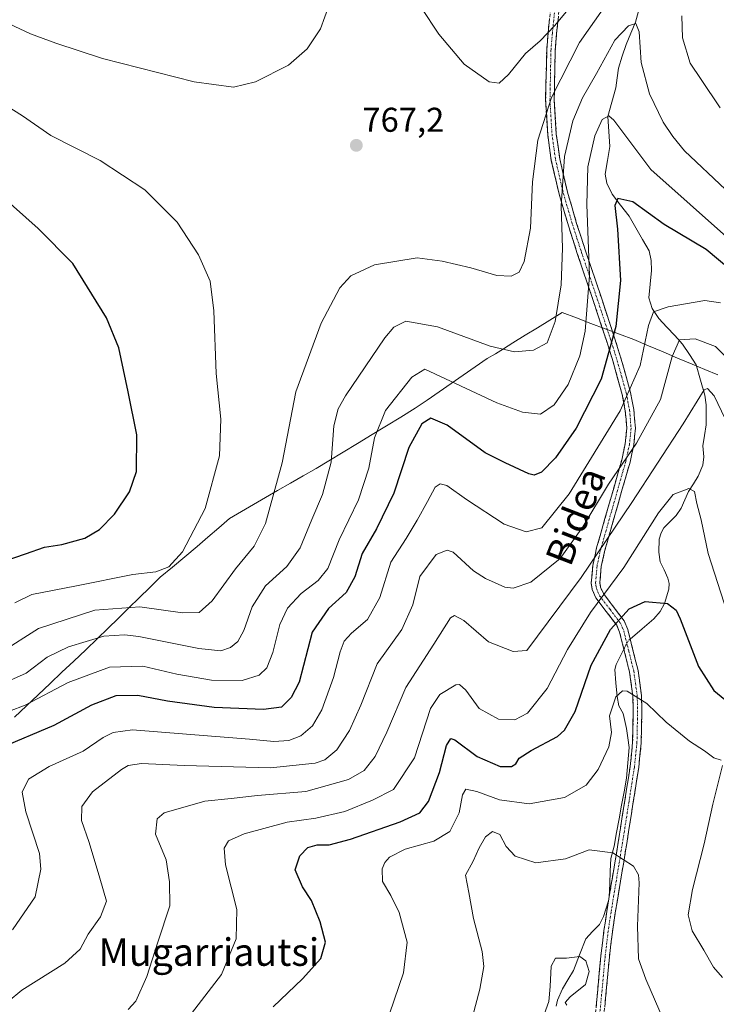
# Model space of a CAD drawing. Units: metres. Extents: x 603513 to 606943, y 4763916 to 4766282.
# Drawn here: x 603887 to 604090, y 4765031 to 4765318 of the extents above; entities that cross this region are included whole.
import ezdxf
from ezdxf.enums import TextEntityAlignment as Align

# ---------------------------------------------------------------- set-up
doc = ezdxf.new("R2010")
doc.units = ezdxf.units.M
doc.header["$MEASUREMENT"] = 0
doc.linetypes.add('TRAZO_Y_PUNTO', pattern=[1, 0.5, -0.25, 0, -0.25])
doc.linetypes.add('TRAZOSX2', pattern=[1.5, 1, -0.5])
for name, color, linetype, lineweight in [('Camino', 19, 'TRAZOSX2', 0), ('Camino Cxs', 19, 'Continuous', 0), ('Camino eje', 19, 'TRAZO_Y_PUNTO', 0), ('Carátula', 7, 'Continuous', 5), ('Corriente natural lineal', 142, 'Continuous', 13), ('Corriente natural lineal oculto', 19, 'TRAZO_Y_PUNTO', 13), ('Curva de nivel maestra', 36, 'Continuous', 30), ('Curva de nivel normal', 36, 'Continuous', 0), ('Entidad de ámbito territorial', 19, 'Continuous', 0), ('Entidad de ámbito territorial CxS', 92, 'Continuous', 0), ('Punto de cota en terreno', 7, 'Continuous', 0), ('Rótulo de punto de cota en terreno', 19, 'Continuous', 0), ('Texto cartográfico', 19, 'Continuous', 0)]:
    doc.layers.add(name, color=color, linetype=linetype, lineweight=lineweight)
doc.styles.add('Arial', font='txt', dxfattribs={"height": 0.2})

# ---------------------------------------------------------------- blocks, each defined once
blk = doc.blocks.new('*U161')
at = {"layer": 'Curva de nivel normal', "color": 36, "linetype": 'Continuous', "lineweight": 0}
blk.add_polyline3d([(604093.68, 4765253.98, 755), (604070.74, 4765274.41, 755), (604060.01, 4765288.71, 755), (604058.55, 4765289.99, 755), (604056.61, 4765288.95, 755), (604054.51, 4765284.16, 755), (604052.45, 4765275.14, 755), (604052.13, 4765264.23, 755), (604052.94, 4765243.49, 755), (604051.63, 4765227.32, 755), (604050.08, 4765220.12, 755), (604046.74, 4765211.86, 755), (604042.67, 4765205.9, 755), (604038.66, 4765203.16, 755), (604033.43, 4765203.76, 755), (604025.97, 4765206.49, 755), (604004.99, 4765216.3, 755), (604001.22, 4765213.98, 755), (603993.53, 4765204.25, 755), (603990.34, 4765196.26, 755), (603988.74, 4765187.45, 755), (603985.74, 4765178.3, 755), (603980.1, 4765166.65, 755), (603976.73, 4765158.28, 755), (603973.98, 4765154.75, 755), (603968.99, 4765151.01, 755), (603965.02, 4765146.71, 755), (603962.76, 4765141.98, 755), (603960.75, 4765133.81, 755), (603959.03, 4765129.43, 755), (603956.78, 4765127.22, 755), (603951.82, 4765125.71, 755), (603942.92, 4765125.81, 755), (603932.79, 4765127.5, 755), (603922.91, 4765129.83, 755), (603913.22, 4765129.62, 755), (603901.22, 4765125.1, 755), (603888.67, 4765118.57, 755), (603870.34, 4765111.55, 755)], dxfattribs=at)
blk = doc.blocks.new('*U164')
at = {"layer": 'Curva de nivel normal', "color": 36, "linetype": 'Continuous', "lineweight": 0}
for points in [[(604090.94, 4765292.27, 765), (604085.46, 4765300.52, 765), (604082.2, 4765305.27, 765), (604079.94, 4765312.71, 765), (604079.81, 4765319.07, 765)], [(604056.88, 4765321.15, 765), (604049.99, 4765311.28, 765), (604041.82, 4765295.32, 765), (604037.87, 4765282.95, 765), (604036.37, 4765270.74, 765), (604035.72, 4765257.32, 765), (604033.89, 4765247.61, 765), (604032.44, 4765244.5, 765), (604030.15, 4765243.36, 765), (604025.94, 4765243.54, 765), (604018.42, 4765245.74, 765), (604010.06, 4765247.74, 765), (604002.76, 4765248.71, 765), (603990.34, 4765246.65, 765), (603983.44, 4765243.45, 765), (603980.3, 4765239.97, 765), (603974.84, 4765229.71, 765), (603967.46, 4765209.64, 765), (603963.44, 4765189.07, 765), (603958.66, 4765171.41, 765), (603955.32, 4765164.74, 765), (603949.91, 4765158.18, 765), (603943.15, 4765148.85, 765), (603939.33, 4765145.46, 765), (603934.52, 4765145.37, 765), (603922.02, 4765147.14, 765), (603909.01, 4765146.19, 765), (603892.58, 4765140.88, 765), (603881.58, 4765133.88, 765)], [(603877.77, 4765319.62, 765), (603890.28, 4765313.85, 765), (603897.66, 4765311.17, 765), (603911.22, 4765306.65, 765), (603937.89, 4765299.83, 765), (603949.33, 4765298.36, 765), (603955.69, 4765299.84, 765), (603965.29, 4765304.74, 765), (603970.71, 4765309.47, 765), (603974.68, 4765315.31, 765), (603977.18, 4765322.29, 765)]]:
    blk.add_polyline3d(points, dxfattribs=at)
blk = doc.blocks.new('*U165')
at = {"layer": 'Curva de nivel normal', "color": 36, "linetype": 'Continuous', "lineweight": 0}
for points in [[(604091.63, 4765039.3, 720), (604088.99, 4765042.27, 720), (604086.15, 4765047.28, 720), (604082.8, 4765052.87, 720), (604081.64, 4765057.53, 720), (604082.91, 4765064.87, 720), (604086.33, 4765078.14, 720), (604088.85, 4765089.7, 720), (604091.58, 4765101.02, 720)], [(604091.2, 4765102.52, 720), (604089.08, 4765103.16, 720), (604086.43, 4765105.2, 720), (604082.07, 4765108.05, 720), (604075.2, 4765113.58, 720), (604069.57, 4765119.04, 720), (604063.86, 4765122.63, 720), (604062.53, 4765122.7, 720), (604060.62, 4765120.97, 720), (604058.72, 4765115.45, 720), (604059.3, 4765110.54, 720), (604058.58, 4765106.36, 720), (604055.48, 4765099.86, 720), (604051.92, 4765095.23, 720), (604045.6, 4765091.68, 720), (604035.32, 4765089.81, 720), (604026.77, 4765090.94, 720), (604020.12, 4765093.44, 720), (604016.98, 4765094.1, 720), (604015.95, 4765092.4, 720), (604014.99, 4765087.2, 720), (604012.24, 4765081.82, 720), (604007.6, 4765078.98, 720), (603999.26, 4765076.66, 720), (603994.75, 4765074.3, 720), (603993.34, 4765072.74, 720), (603992.58, 4765070.92, 720), (603992.7, 4765067.21, 720), (603995.08, 4765063.12, 720), (603997.55, 4765058.17, 720), (603999.82, 4765049.58, 720), (603998.79, 4765040.68, 720), (603994.73, 4765028.77, 720)]]:
    blk.add_polyline3d(points, dxfattribs=at)
blk = doc.blocks.new('*U172')
at = {"layer": 'Curva de nivel normal', "color": 36, "linetype": 'Continuous', "lineweight": 0}
blk.add_polyline3d([(604092.43, 4765201.88, 735), (604089.21, 4765208.51, 735), (604087.3, 4765210.67, 735), (604086.31, 4765210.24, 735), (604080.14, 4765200.35, 735), (604065.23, 4765177.51, 735), (604050.53, 4765155.65, 735), (604034.65, 4765134.48, 735), (604030.68, 4765134.11, 735), (604023.49, 4765136.96, 735), (604016.33, 4765143.16, 735), (604013.63, 4765144.62, 735), (604012.49, 4765143.95, 735), (604007.65, 4765136.27, 735), (603999.47, 4765123.7, 735), (603993.92, 4765110.68, 735), (603990.54, 4765103.59, 735), (603987.3, 4765099.56, 735), (603982.74, 4765096.87, 735), (603970.33, 4765093.46, 735), (603956.33, 4765092.2, 735), (603948.68, 4765091.4, 735), (603940.98, 4765090.62, 735), (603929.16, 4765087.25, 735), (603927.09, 4765085.42, 735), (603926.61, 4765080.96, 735), (603929.69, 4765073.5, 735), (603930.72, 4765067.09, 735), (603930.8, 4765060.17, 735), (603927.29, 4765049.54, 735), (603924.07, 4765039.56, 735), (603920.93, 4765032.37, 735), (603918.67, 4765029.98, 735)], dxfattribs=at)
blk = doc.blocks.new('*U177')
at = {"layer": 'Curva de nivel normal', "color": 36, "linetype": 'Continuous', "lineweight": 0}
blk.add_polyline3d([(603880.62, 4765124.2, 760), (603888.95, 4765127.85, 760), (603895.06, 4765132.52, 760), (603901.34, 4765135.53, 760), (603911.58, 4765138.57, 760), (603917.62, 4765139.03, 760), (603921.79, 4765138.46, 760), (603939.19, 4765134.97, 760), (603945.63, 4765134.3, 760), (603948.44, 4765135.26, 760), (603950.56, 4765137.01, 760), (603952.33, 4765140.21, 760), (603954.77, 4765147.12, 760), (603958.6, 4765153.25, 760), (603964.85, 4765158.88, 760), (603968.74, 4765164.31, 760), (603972.07, 4765172.55, 760), (603975.2, 4765179.77, 760), (603977.74, 4765189.21, 760), (603978.51, 4765199.76, 760), (603979.78, 4765204.77, 760), (603981.89, 4765208.5, 760), (603993.4, 4765225.41, 760), (603995.99, 4765228.53, 760), (603999.48, 4765230.24, 760), (604008.65, 4765228.57, 760), (604023.98, 4765222.98, 760), (604031.06, 4765221.28, 760), (604036.66, 4765221.79, 760), (604040.58, 4765223.91, 760), (604042.93, 4765230.17, 760), (604044.66, 4765240.84, 760), (604045.06, 4765251.5, 760), (604044.67, 4765263.83, 760), (604045.68, 4765278.16, 760), (604048.08, 4765288.49, 760), (604050.87, 4765295.18, 760), (604054.97, 4765302.32, 760), (604060.31, 4765311.98, 760), (604064.31, 4765316.12, 760), (604066.45, 4765316.85, 760), (604067.35, 4765314.38, 760), (604067.92, 4765305.53, 760), (604070.38, 4765296.43, 760), (604074.33, 4765288.18, 760), (604077.13, 4765283.98, 760), (604080.6, 4765279.78, 760), (604092.47, 4765268.59, 760)], dxfattribs=at)
blk = doc.blocks.new('*U182')
at = {"layer": 'Curva de nivel normal', "color": 36, "linetype": 'Continuous', "lineweight": 0}
blk.add_polyline3d([(604017.13, 4765021.28, 715), (604021.03, 4765035.88, 715), (604022.21, 4765042.54, 715), (604021.68, 4765046.87, 715), (604019.21, 4765056.42, 715), (604017.76, 4765064.07, 715), (604016.88, 4765069.08, 715), (604019.08, 4765073.18, 715), (604020.79, 4765077, 715), (604022.65, 4765080.24, 715), (604024.7, 4765081.82, 715), (604026.85, 4765080.9, 715), (604028.66, 4765077.44, 715), (604031.3, 4765074.58, 715), (604037.32, 4765072.65, 715), (604045.98, 4765073.83, 715), (604052.84, 4765076.44, 715), (604059.68, 4765075.55, 715), (604065.73, 4765071.7, 715), (604067.22, 4765069.19, 715), (604067.33, 4765066.87, 715), (604066.86, 4765054.26, 715), (604067.18, 4765044.74, 715), (604069.32, 4765038.83, 715), (604074.67, 4765026.52, 715)], dxfattribs=at)
blk = doc.blocks.new('*U191')
at = {"layer": 'Curva de nivel normal', "color": 36, "linetype": 'Continuous', "lineweight": 0}
blk.add_polyline3d([(604091.04, 4765235.62, 745), (604086.48, 4765236.29, 745), (604075.77, 4765234.45, 745), (604071.59, 4765233, 745), (604070.13, 4765229.01, 745), (604067.62, 4765217.38, 745), (604061.81, 4765204.16, 745), (604047, 4765180, 745), (604039.07, 4765170.16, 745), (604034.46, 4765168.94, 745), (604028.06, 4765171.16, 745), (604017.12, 4765178.37, 745), (604011.43, 4765182.47, 745), (604009.45, 4765182.97, 745), (604007.97, 4765182, 745), (604005.82, 4765177.77, 745), (604002.76, 4765172.33, 745), (603999.58, 4765167.05, 745), (603995.07, 4765160.09, 745), (603991.95, 4765149.82, 745), (603988.29, 4765143.43, 745), (603983.62, 4765139.52, 745), (603981.54, 4765137.16, 745), (603980.37, 4765134.06, 745), (603978.42, 4765126.6, 745), (603975.02, 4765117.17, 745), (603972.35, 4765112.5, 745), (603968.89, 4765109.56, 745), (603965.39, 4765108.23, 745), (603961.08, 4765107.95, 745), (603954.01, 4765108.61, 745), (603938.07, 4765109.86, 745), (603919.96, 4765111.38, 745), (603914.34, 4765110.55, 745), (603911.41, 4765109.16, 745), (603905.6, 4765105.19, 745), (603895.63, 4765100.67, 745), (603889.64, 4765097.02, 745), (603887.84, 4765093.2, 745), (603888.86, 4765087.53, 745), (603892.84, 4765075.33, 745), (603893.22, 4765070.86, 745), (603891.59, 4765062.72, 745), (603885.03, 4765053.18, 745)], dxfattribs=at)
blk = doc.blocks.new('*U192')
at = {"layer": 'Curva de nivel normal', "color": 36, "linetype": 'Continuous', "lineweight": 0}
blk.add_polyline3d([(603936.16, 4765027.58, 730), (603945.87, 4765040.21, 730), (603950.1, 4765050.53, 730), (603950.33, 4765059.1, 730), (603947, 4765072.09, 730), (603946.58, 4765076.94, 730), (603947.91, 4765079.06, 730), (603952.44, 4765081.13, 730), (603964.92, 4765084.46, 730), (603973.32, 4765085.66, 730), (603981.75, 4765087.56, 730), (603989.81, 4765090.87, 730), (603995.9, 4765094.02, 730), (604001.96, 4765103.19, 730), (604006.65, 4765117.54, 730), (604009.4, 4765121.65, 730), (604013.98, 4765124.48, 730), (604015.13, 4765124.57, 730), (604016.93, 4765122.9, 730), (604020.78, 4765117.54, 730), (604026.41, 4765114.48, 730), (604031.18, 4765114.24, 730), (604034.89, 4765116.22, 730), (604040.58, 4765123.41, 730), (604046.56, 4765134.74, 730), (604053.2, 4765145.52, 730), (604062.96, 4765158.57, 730), (604072.98, 4765174.52, 730), (604077.31, 4765179.8, 730), (604081.79, 4765181.59, 730), (604083.46, 4765180.67, 730), (604084.13, 4765177.18, 730), (604085.39, 4765172.47, 730), (604087.44, 4765162.68, 730), (604092.97, 4765145.48, 730)], dxfattribs=at)
blk = doc.blocks.new('*U194')
at = {"layer": 'Curva de nivel normal', "color": 36, "linetype": 'Continuous', "lineweight": 0}
blk.add_polyline3d([(604092.15, 4765220.4, 740), (604089.62, 4765222.86, 740), (604083.63, 4765225.11, 740), (604079.15, 4765224.86, 740), (604076.98, 4765219.92, 740), (604073.62, 4765207.49, 740), (604066.56, 4765194.75, 740), (604058.45, 4765182.8, 740), (604050.99, 4765170.43, 740), (604044.35, 4765161.24, 740), (604035.83, 4765154.28, 740), (604030.68, 4765152.6, 740), (604028.31, 4765152.84, 740), (604022.68, 4765155.38, 740), (604019.18, 4765157.62, 740), (604013.2, 4765163.04, 740), (604011.47, 4765163.66, 740), (604008.32, 4765162.32, 740), (604003.5, 4765155.93, 740), (604001.5, 4765147.7, 740), (603998.29, 4765140.52, 740), (603991.13, 4765130.52, 740), (603986.37, 4765118.52, 740), (603983.1, 4765111.19, 740), (603979.36, 4765105.52, 740), (603975.94, 4765102.67, 740), (603973.07, 4765101.64, 740), (603960.06, 4765100.27, 740), (603949.33, 4765100.63, 740), (603935, 4765100.94, 740), (603922.59, 4765101.54, 740), (603918.64, 4765100.99, 740), (603916.68, 4765099.83, 740), (603908.3, 4765093.34, 740), (603905.14, 4765089.07, 740), (603905.04, 4765084.97, 740), (603907.36, 4765078.58, 740), (603910.38, 4765068.16, 740), (603912.33, 4765061.5, 740), (603910.6, 4765056.97, 740), (603907.05, 4765051.94, 740), (603904.67, 4765047.53, 740), (603900.28, 4765043.44, 740), (603887.76, 4765035.64, 740), (603879.62, 4765029.03, 740)], dxfattribs=at)
blk = doc.blocks.new('*U195')
at = {"layer": 'Curva de nivel normal', "color": 36, "linetype": 'Continuous', "lineweight": 0}
blk.add_polyline3d([(604039.69, 4765028.52, 710), (604041.08, 4765032.33, 710), (604041.52, 4765036.71, 710), (604041.78, 4765042.58, 710), (604043.05, 4765044.94, 710), (604046.25, 4765044.95, 710), (604050.08, 4765045.38, 710), (604051.88, 4765044.14, 710), (604052.8, 4765041.08, 710), (604051.71, 4765037.25, 710), (604047.31, 4765033.7, 710), (604045.83, 4765031.98, 710), (604046.31, 4765031.25, 710)], dxfattribs=at)
blk = doc.blocks.new('*U209')
at = {"layer": 'Curva de nivel maestra', "color": 36, "linetype": 'Continuous', "lineweight": 30}
blk.add_polyline3d([(604094.06, 4765245.1, 750), (604086.84, 4765251.08, 750), (604074.66, 4765258.37, 750), (604065.5, 4765264.92, 750), (604061.2, 4765265.95, 750), (604060.29, 4765263.92, 750), (604061.1, 4765257.02, 750), (604061.95, 4765242.08, 750), (604060.58, 4765228.7, 750), (604056.34, 4765213.36, 750), (604049.05, 4765199.12, 750), (604042.98, 4765190.49, 750), (604038.93, 4765186.31, 750), (604036.79, 4765185.49, 750), (604035.22, 4765185.85, 750), (604028.35, 4765189.02, 750), (604022.54, 4765191.94, 750), (604011.47, 4765199.96, 750), (604006.72, 4765201.98, 750), (604004.09, 4765200.34, 750), (604000.35, 4765193.51, 750), (603995.95, 4765180.18, 750), (603990.92, 4765169.79, 750), (603986.77, 4765162.61, 750), (603984.6, 4765155.82, 750), (603982.13, 4765151.27, 750), (603976.94, 4765146.65, 750), (603972.17, 4765139.8, 750), (603968.47, 4765125.19, 750), (603966.09, 4765120.74, 750), (603963.27, 4765117.9, 750), (603958.02, 4765117.22, 750), (603943.65, 4765117.85, 750), (603930.12, 4765119.65, 750), (603921.48, 4765121.34, 750), (603915.04, 4765121.24, 750), (603908.03, 4765118.53, 750), (603896.99, 4765112.57, 750), (603881.34, 4765106.06, 750)], dxfattribs=at)
blk = doc.blocks.new('*U211')
at = {"layer": 'Curva de nivel maestra', "color": 36, "linetype": 'Continuous', "lineweight": 30}
blk.add_polyline3d([(603960.85, 4765030.76, 725), (603969.44, 4765038.88, 725), (603974.74, 4765044.87, 725), (603976.13, 4765049.54, 725), (603974.58, 4765055.46, 725), (603971.99, 4765061.71, 725), (603969.43, 4765065.7, 725), (603967.3, 4765070.64, 725), (603968.66, 4765074.67, 725), (603970.98, 4765077.14, 725), (603973.68, 4765077.89, 725), (603977.12, 4765077.88, 725), (603983.4, 4765079.53, 725), (603997.84, 4765084.6, 725), (604003.56, 4765087.24, 725), (604006.03, 4765090.53, 725), (604009.29, 4765098.97, 725), (604011.28, 4765106.78, 725), (604012.53, 4765108.8, 725), (604013.72, 4765108.46, 725), (604020.27, 4765103.61, 725), (604026.88, 4765100.67, 725), (604030.27, 4765100.68, 725), (604031.44, 4765101.44, 725), (604032.5, 4765103.14, 725), (604035.91, 4765105.31, 725), (604043.64, 4765109.4, 725), (604045.68, 4765111.22, 725), (604048.72, 4765116.68, 725), (604053.36, 4765130.15, 725), (604059.04, 4765140.52, 725), (604064.49, 4765146.52, 725), (604069.15, 4765148.7, 725), (604075.59, 4765148.12, 725), (604078.13, 4765146.19, 725), (604079.31, 4765143.64, 725), (604084.64, 4765129.78, 725), (604089.13, 4765122.78, 725), (604092.3, 4765120.15, 725)], dxfattribs=at)
blk = doc.blocks.new('5PATER')
at = {"layer": 'Carátula', "linetype": 'Continuous', "lineweight": 5}
h = blk.add_hatch(color=250, dxfattribs=at)
edge = h.paths.add_edge_path()
edge.add_ellipse((0, 0.01), major_axis=(-1.33, -1.34), ratio=0.999422, start_angle=0, end_angle=360)

msp = doc.modelspace()

# ---------------------------------------------------------------- linework, layer by layer
at = {"layer": 'Camino', "color": 19, "linetype": 'TRAZOSX2', "lineweight": 0}
for points in [[(604054.41, 4765025.98), (604056.23, 4765045.56), (604057.12, 4765052.94), (604057.94, 4765058.46), (604060.4, 4765073.27), (604061.28, 4765078.68), (604063.2, 4765090.81), (604064.75, 4765100.69), (604065.48, 4765107.66), (604065.67, 4765116.89), (604065.55, 4765121.13), (604064.58, 4765128.17), (604061.69, 4765139.79), (604060.83, 4765141.8), (604054.78, 4765149.74), (604053.73, 4765152.14), (604053.44, 4765154.07), (604053.87, 4765159.21), (604055, 4765164.28), (604062.29, 4765189.84), (604063.31, 4765194.53), (604063.76, 4765199.15), (604063.34, 4765204.17), (604062.44, 4765208.88), (604059.78, 4765218.45), (604057.82, 4765224.67), (604054, 4765236.28), (604049.38, 4765249.96), (604046.79, 4765257.96), (604044.09, 4765267.17), (604041.81, 4765277.02), (604040.77, 4765284.41), (604040.16, 4765294.51), (604040.46, 4765309.14), (604040.86, 4765314.17), (604042.19, 4765326.63)], [(604044.68, 4765326.41), (604043.35, 4765313.94), (604042.96, 4765309.01), (604042.66, 4765294.56), (604043.26, 4765284.66), (604044.27, 4765277.48), (604046.51, 4765267.81), (604049.18, 4765258.7), (604051.75, 4765250.74), (604056.37, 4765237.07), (604060.2, 4765225.44), (604062.18, 4765219.16), (604064.87, 4765209.45), (604065.82, 4765204.51), (604066.27, 4765199.13), (604065.78, 4765194.14), (604064.71, 4765189.23), (604057.42, 4765163.67), (604056.35, 4765158.84), (604055.96, 4765154.15), (604056.15, 4765152.84), (604056.95, 4765151.02), (604063.01, 4765143.06), (604064.06, 4765140.59), (604067.04, 4765128.64), (604068.05, 4765121.34), (604068.17, 4765116.9), (604067.98, 4765107.5), (604067.23, 4765100.37), (604065.67, 4765090.42), (604063.75, 4765078.28), (604062.87, 4765072.87), (604060.41, 4765058.07), (604059.6, 4765052.61), (604058.72, 4765045.29), (604056.9, 4765025.73)]]:
    msp.add_lwpolyline(points, dxfattribs=at)
at = {"layer": 'Camino Cxs', "color": 19, "linetype": 'Continuous', "lineweight": 0}
for points in [[(604054.87, 4765030.88, 710.77), (604055.32, 4765035.77, 710.84), (604055.78, 4765040.67, 710.92), (604056.23, 4765045.56, 711.07), (604056.68, 4765049.25, 711.38), (604057.12, 4765052.94, 711.86), (604057.53, 4765055.7, 712.19), (604057.94, 4765058.46, 712.49), (604058.56, 4765062.16, 712.76), (604059.17, 4765065.87, 713.18), (604059.79, 4765069.57, 713.81), (604060.4, 4765073.27, 714.65), (604060.84, 4765075.98, 715.08), (604061.28, 4765078.68, 715.47), (604061.92, 4765082.72, 715.68), (604062.56, 4765086.77, 715.98), (604063.2, 4765090.81, 716.6), (604063.72, 4765094.1, 717.16), (604064.23, 4765097.4, 717.45), (604064.75, 4765100.69, 717.82), (604065.12, 4765104.18, 718.27), (604065.48, 4765107.66, 718.66), (604065.58, 4765112.28, 719.03), (604065.67, 4765116.89, 719.44), (604065.55, 4765121.13, 720.02), (604065.07, 4765124.65, 720.53), (604064.58, 4765128.17, 721.03), (604063.62, 4765132.04, 721.52), (604062.65, 4765135.92, 721.85), (604061.69, 4765139.79, 722.54), (604060.83, 4765141.8, 723.89), (604057.81, 4765145.77, 727.51), (604054.78, 4765149.74, 730.75), (604053.73, 4765152.14, 732.13), (604053.44, 4765154.07, 733.04), (604053.66, 4765156.64, 734.08), (604053.87, 4765159.21, 735.11), (604054.44, 4765161.75, 735.9), (604055, 4765164.28, 736.58), (604056.22, 4765168.54, 737.49), (604057.43, 4765172.8, 737.74), (604058.65, 4765177.06, 738.18), (604059.86, 4765181.32, 738.5), (604061.08, 4765185.58, 739.26), (604062.29, 4765189.84, 740.42), (604063.31, 4765194.53, 741.69), (604063.76, 4765199.15, 743.13), (604063.55, 4765201.66, 743.9), (604063.34, 4765204.17, 744.67), (604062.44, 4765208.88, 746.4), (604061.11, 4765213.67, 748.01), (604059.78, 4765218.45, 749.24), (604058.8, 4765221.56, 750.34), (604057.82, 4765224.67, 751.26), (604056.55, 4765228.54, 752.25), (604055.27, 4765232.41, 753.67), (604054, 4765236.28, 754.8), (604052.46, 4765240.84, 756.02), (604050.92, 4765245.4, 757.2), (604049.38, 4765249.96, 757.98), (604048.09, 4765253.96, 758.69), (604046.79, 4765257.96, 759.29), (604045.44, 4765262.57, 759.71), (604044.09, 4765267.17, 760.2), (604043.33, 4765270.45, 760.49), (604042.57, 4765273.74, 760.76), (604041.81, 4765277.02, 761.59), (604041.29, 4765280.72, 762.81), (604040.77, 4765284.41, 764.09), (604040.57, 4765287.78, 764.73), (604040.36, 4765291.14, 765.37), (604040.16, 4765294.51, 765.91), (604040.26, 4765299.39, 766.3), (604040.36, 4765304.26, 767.28), (604040.46, 4765309.14, 768.74), (604040.66, 4765311.66, 769.11), (604040.86, 4765314.17, 769.59), (604041.3, 4765318.32, 770.97)], [(604043.79, 4765318.1, 769.98), (604043.35, 4765313.94, 768.74), (604042.96, 4765309.01, 767.88), (604042.86, 4765304.19, 766.32), (604042.76, 4765299.38, 765.18), (604042.66, 4765294.56, 764.64), (604042.96, 4765289.61, 763.68), (604043.26, 4765284.66, 762.68), (604043.77, 4765281.07, 761.45), (604044.27, 4765277.48, 760.3), (604045.39, 4765272.65, 759.15), (604046.51, 4765267.81, 758.31), (604047.85, 4765263.26, 757.65), (604049.18, 4765258.7, 757.3), (604050.47, 4765254.72, 757.01), (604051.75, 4765250.74, 756.66), (604053.29, 4765246.18, 755.55), (604054.83, 4765241.63, 754.27), (604056.37, 4765237.07, 753.05), (604057.65, 4765233.19, 752.09), (604058.92, 4765229.32, 750.89), (604060.2, 4765225.44, 749.99), (604061.19, 4765222.3, 749.2), (604062.18, 4765219.16, 748.12), (604063.08, 4765215.92, 747.27), (604063.97, 4765212.69, 746.28), (604064.87, 4765209.45, 745.16), (604065.35, 4765206.98, 744.45), (604065.82, 4765204.51, 743.85), (604066.05, 4765201.82, 743.16), (604066.27, 4765199.13, 742.34), (604066.03, 4765196.64, 741.58), (604065.78, 4765194.14, 740.78), (604065.25, 4765191.69, 739.97), (604064.71, 4765189.23, 739.18), (604063.5, 4765184.97, 737.93), (604062.28, 4765180.71, 737.2), (604061.07, 4765176.45, 736.85), (604059.85, 4765172.19, 736.49), (604058.64, 4765167.93, 735.99), (604057.42, 4765163.67, 735.14), (604056.35, 4765158.84, 733.98), (604055.96, 4765154.15, 731.98), (604056.15, 4765152.84, 731.34), (604056.95, 4765151.02, 730.3), (604058.97, 4765148.37, 728.33), (604060.99, 4765145.71, 725.86), (604063.01, 4765143.06, 723.74), (604064.06, 4765140.59, 722.64), (604065.05, 4765136.61, 721.79), (604066.05, 4765132.62, 721.52), (604067.04, 4765128.64, 721.26), (604067.55, 4765124.99, 720.8), (604068.05, 4765121.34, 720.29), (604068.17, 4765116.9, 719.6), (604068.08, 4765112.2, 718.9), (604067.98, 4765107.5, 718.33), (604067.61, 4765103.94, 717.89), (604067.23, 4765100.37, 717.36), (604066.71, 4765097.05, 716.96), (604066.19, 4765093.74, 716.67), (604065.67, 4765090.42, 716.26), (604065.03, 4765086.37, 715.79), (604064.39, 4765082.33, 715.53), (604063.75, 4765078.28, 715.43), (604063.31, 4765075.58, 715.18), (604062.87, 4765072.87, 714.8), (604062.26, 4765069.17, 713.94), (604061.64, 4765065.47, 713.22), (604061.03, 4765061.77, 712.88), (604060.41, 4765058.07, 712.79), (604060.01, 4765055.34, 712.6), (604059.6, 4765052.61, 712.38), (604059.16, 4765048.95, 712.07), (604058.72, 4765045.29, 711.87), (604058.27, 4765040.4, 711.7), (604057.81, 4765035.51, 711.44), (604057.36, 4765030.62, 711.3)]]:
    msp.add_polyline3d(points, dxfattribs=at)
at = {"layer": 'Camino eje', "color": 19, "linetype": 'TRAZO_Y_PUNTO', "lineweight": 0}
msp.add_lwpolyline([(604043.44, 4765326.52), (604042.11, 4765314.06), (604041.71, 4765309.08), (604041.41, 4765294.54), (604042.02, 4765284.54), (604043.04, 4765277.25), (604045.3, 4765267.49), (604047.99, 4765258.33), (604049.28, 4765254.33), (604050.57, 4765250.35), (604055.19, 4765236.68), (604059.01, 4765225.06), (604060.98, 4765218.81), (604062.31, 4765214.02), (604063.66, 4765209.17), (604064.11, 4765206.81), (604064.58, 4765204.34), (604065.02, 4765199.14), (604064.55, 4765194.34), (604063.5, 4765189.54), (604056.21, 4765163.98), (604055.68, 4765161.56), (604055.11, 4765159.03), (604054.7, 4765154.11), (604054.8, 4765153.46), (604054.94, 4765152.49), (604055.87, 4765150.38), (604058.89, 4765146.41), (604061.92, 4765142.43), (604062.45, 4765141.2), (604062.88, 4765140.19), (604064.37, 4765134.22), (604065.81, 4765128.41), (604066.3, 4765124.89), (604066.8, 4765121.24), (604066.86, 4765119.02), (604066.92, 4765116.9), (604066.73, 4765107.58), (604065.99, 4765100.53), (604064.44, 4765090.62), (604062.52, 4765078.48), (604061.64, 4765073.07), (604059.18, 4765058.27), (604058.36, 4765052.78), (604057.48, 4765045.43), (604055.66, 4765025.86)], dxfattribs=at)
at = {"layer": 'Corriente natural lineal', "color": 142, "linetype": 'Continuous', "lineweight": 13}
for points in [[(604067.14, 4765320.41, 760.64), (604066.32, 4765317.28, 760.13), (604064.94, 4765314.03, 759.94), (604063.55, 4765310.77, 759.77), (604062.46, 4765307.3, 758.84), (604061.37, 4765303.83, 757), (604060.96, 4765301, 757.04), (604060.54, 4765298.17, 757.09), (604059.42, 4765293.96, 756.48), (604058.29, 4765289.75, 755.24), (604058.54, 4765285.39, 754.32), (604058.8, 4765281.02, 753.14), (604058.12, 4765277, 752.12), (604057.45, 4765272.98, 751.66), (604057.94, 4765270.42, 751.19), (604059.47, 4765267.22, 750.35), (604061.95, 4765264, 749.19), (604064.44, 4765260.78, 748.69), (604066.38, 4765257.41, 747.88), (604068.33, 4765254.05, 747.35), (604070.28, 4765250.68, 746.77), (604070.86, 4765247.92, 746.7), (604070.97, 4765245, 746.91), (604070.59, 4765241, 746.87), (604070.22, 4765237, 746.5), (604071.14, 4765233.98, 745.83), (604073.07, 4765231.04, 744.38), (604075.39, 4765228.54, 742.36), (604077.71, 4765226.04, 740.6), (604080.02, 4765223.54, 739.34), (604081.98, 4765220.52, 738.37), (604083.94, 4765217.5, 737.36), (604085.22, 4765213.13, 736.21), (604086.49, 4765208.76, 735.19), (604086.92, 4765205.93, 734.02), (604086.92, 4765203, 732.78), (604086.91, 4765200.06, 731.99), (604086.4, 4765197.02, 731.86), (604085.88, 4765193.99, 732.62), (604086.24, 4765190.81, 732.81), (604085.91, 4765188.37, 732.86), (604084.53, 4765185.19, 731.74), (604083.14, 4765182.94, 730.6), (604081.76, 4765180.69, 729.46), (604080.68, 4765178.25, 728.72), (604079.61, 4765175.81, 728.31), (604078.17, 4765173.74, 727.95), (604076.39, 4765171.93, 728.01), (604074.6, 4765170.12, 728.47), (604073.73, 4765168.64, 728.39), (604073.23, 4765166.87, 728.07), (604073.07, 4765163.06, 727.25), (604073.49, 4765160.23, 726.55), (604074.61, 4765157.87, 725.94), (604075.74, 4765155.52, 725.61), (604076.15, 4765153.93, 725.45), (604076.02, 4765152.31, 725.33), (604074.77, 4765148.12, 724.96), (604073.47, 4765145.77, 724.51), (604071.67, 4765143.69, 723.86), (604068.22, 4765140.73, 722.67), (604064.77, 4765137.76, 721.85)], [(604062.93, 4765134.81, 721.81), (604060.69, 4765130.39, 721.55), (604060.25, 4765128.95, 721.45), (604060.61, 4765125, 720.61), (604060.97, 4765121.05, 719.87), (604061.49, 4765118.32, 719.36), (604062.74, 4765116.15, 719.37), (604063.72, 4765111.77, 719.19), (604064.12, 4765108.99, 719.04), (604064.51, 4765106.22, 718.65), (604064.12, 4765101.77, 718.1), (604063.72, 4765097.33, 717.54), (604063, 4765093.36, 717.19), (604062.27, 4765089.4, 716.37), (604061.54, 4765085.43, 715.92), (604060.82, 4765081.47, 715.64), (604060.09, 4765077.5, 715.3), (604059.12, 4765073.95, 714.72), (604058.97, 4765070.24, 713.93), (604058.82, 4765066.53, 713.27), (604058.66, 4765062.81, 712.79), (604058.46, 4765061.61, 712.72), (604056.96, 4765057.05, 712.22), (604055.8, 4765054.74, 711.81), (604053.81, 4765052.64, 711.19), (604051.81, 4765050.54, 710.52), (604050.03, 4765045.93, 710.03), (604048.25, 4765041.32, 709.77), (604046.65, 4765038.65, 709.6), (604045.04, 4765035.98, 709.73), (604043.6, 4765032.74, 709.8), (604043.19, 4765030.91, 709.64)]]:
    msp.add_polyline3d(points, dxfattribs=at)
at = {"layer": 'Corriente natural lineal oculto', "color": 19, "linetype": 'TRAZO_Y_PUNTO', "lineweight": 13}
msp.add_polyline3d([(604064.77, 4765137.76, 721.85), (604064.16, 4765137.24, 721.85), (604062.93, 4765134.81, 721.81)], dxfattribs=at)
at = {"layer": 'Curva de nivel maestra', "color": 36, "linetype": 'Continuous', "lineweight": 30}
msp.add_polyline3d([(603882.25, 4765160.33, 775), (603888.74, 4765162.58, 775), (603894.34, 4765164.48, 775), (603899.37, 4765165.27, 775), (603906.04, 4765167.13, 775), (603910.3, 4765169.59, 775), (603914.72, 4765174.14, 775), (603919.05, 4765180.59, 775), (603921.05, 4765186.51, 775), (603921.17, 4765197.18, 775), (603918.62, 4765209.7, 775), (603915.98, 4765222.5, 775), (603912.33, 4765231.25, 775), (603902.52, 4765247, 775), (603892.51, 4765257.21, 775), (603881.73, 4765266.82, 775)], dxfattribs=at)
at = {"layer": 'Curva de nivel normal', "color": 36, "linetype": 'Continuous', "lineweight": 0}
for points in [[(604003.96, 4765321.46, 770), (604009.07, 4765313.72, 770), (604016.49, 4765305, 770), (604023.69, 4765299.86, 770), (604026.64, 4765299.46, 770), (604029.32, 4765302.01, 770), (604034.32, 4765308.1, 770), (604038.57, 4765311.78, 770), (604042.8, 4765316.23, 770), (604050.49, 4765325.55, 770)], [(603885.71, 4765148.34, 770), (603890.6, 4765150.76, 770), (603903.67, 4765153.28, 770), (603920, 4765156.58, 770), (603926.67, 4765157.34, 770), (603930.49, 4765158.78, 770), (603934.45, 4765163.09, 770), (603941.03, 4765175.74, 770), (603945.27, 4765191.07, 770), (603945.65, 4765201.73, 770), (603944.28, 4765215.01, 770), (603943.64, 4765233.26, 770), (603942.56, 4765241.91, 770), (603939.15, 4765249.56, 770), (603932.91, 4765259.07, 770), (603923.51, 4765268.46, 770), (603910.48, 4765276.99, 770), (603896.17, 4765284.25, 770), (603887.88, 4765289.99, 770), (603877.08, 4765296.79, 770)]]:
    msp.add_polyline3d(points, dxfattribs=at)
at = {"layer": 'Entidad de ámbito territorial', "color": 19, "linetype": 'Continuous', "lineweight": 0}
msp.add_polyline3d([(604090.27, 4765214.62, 737.25), (604086.53, 4765216.18, 736.51), (604082.79, 4765217.73, 737.62), (604078.55, 4765219.52, 739.27), (604074.32, 4765221.3, 741.5), (604070.08, 4765223.09, 744.51), (604065.85, 4765224.87, 747.37), (604061.67, 4765226.45, 749.2), (604057.5, 4765228.03, 751.64), (604053.32, 4765229.6, 754.71), (604049.15, 4765231.18, 757.3), (604044.97, 4765232.76, 759.32), (604041.39, 4765230.55, 760.54), (604037.8, 4765228.35, 760.86), (604034.22, 4765226.14, 760.9), (604030.64, 4765223.93, 760.55), (604027.87, 4765222.23, 759.99), (604025.53, 4765220.79, 759.48), (604023.18, 4765219.34, 758.77), (604019.68, 4765216.94, 757.65), (604016.18, 4765214.53, 756.42), (604012.67, 4765212.12, 754.83), (604009.17, 4765209.72, 752.92), (604005.67, 4765207.31, 751.72), (604002.17, 4765204.91, 751.7), (603997.99, 4765202.35, 752.25), (603993.81, 4765199.8, 753.48), (603989.63, 4765197.24, 755.34), (603985.45, 4765194.68, 757.21), (603981.27, 4765192.13, 758.59), (603977.09, 4765189.57, 760.53), (603973.35, 4765187.43, 761.96), (603969.62, 4765185.29, 763), (603965.88, 4765183.14, 764.12), (603962.14, 4765181, 764.98), (603958.66, 4765178.96, 765.86), (603955.17, 4765176.91, 766.5), (603951.68, 4765174.87, 766.93), (603948.2, 4765172.82, 767.79), (603945.04, 4765170.1, 768.47), (603941.88, 4765167.37, 768.77), (603938.72, 4765164.65, 769.16), (603935.13, 4765161.68, 769.65), (603931.55, 4765158.7, 769.83), (603927.96, 4765155.73, 769.2), (603924.93, 4765152.76, 767.86), (603921.89, 4765149.78, 765.94), (603918.86, 4765146.8, 764.2), (603915.83, 4765143.83, 762.05), (603912.79, 4765140.86, 760.75), (603909.76, 4765137.88, 759.6), (603906.31, 4765134.62, 758.67), (603902.85, 4765131.35, 757.34), (603899.4, 4765128.09, 756.45), (603895.95, 4765124.82, 755.95), (603892.49, 4765121.56, 755.83), (603889.04, 4765118.29, 754.9), (603885.59, 4765115.03, 753.69)], dxfattribs=at)
at = {"layer": 'Entidad de ámbito territorial CxS', "color": 92, "linetype": 'Continuous', "lineweight": 0}
msp.add_polyline3d([(603885.59, 4765115.03, 753.69), (603889.04, 4765118.29, 754.9), (603892.49, 4765121.56, 755.83), (603895.95, 4765124.82, 755.95), (603899.4, 4765128.09, 756.45), (603902.85, 4765131.35, 757.34), (603906.31, 4765134.62, 758.67), (603909.76, 4765137.88, 759.6), (603912.79, 4765140.86, 760.75), (603915.83, 4765143.83, 762.05), (603918.86, 4765146.8, 764.2), (603921.89, 4765149.78, 765.94), (603924.93, 4765152.76, 767.86), (603927.96, 4765155.73, 769.2), (603931.55, 4765158.7, 769.83), (603935.13, 4765161.68, 769.65), (603938.72, 4765164.65, 769.16), (603941.88, 4765167.37, 768.77), (603945.04, 4765170.1, 768.47), (603948.2, 4765172.82, 767.79), (603951.68, 4765174.87, 766.93), (603955.17, 4765176.91, 766.5), (603958.66, 4765178.96, 765.86), (603962.14, 4765181, 764.98), (603965.88, 4765183.14, 764.12), (603969.62, 4765185.29, 763), (603973.35, 4765187.43, 761.96), (603977.09, 4765189.57, 760.53), (603981.27, 4765192.13, 758.59), (603985.45, 4765194.68, 757.21), (603989.63, 4765197.24, 755.34), (603993.81, 4765199.8, 753.48), (603997.99, 4765202.35, 752.25), (604002.17, 4765204.91, 751.7), (604005.67, 4765207.31, 751.72), (604009.17, 4765209.72, 752.92), (604012.67, 4765212.12, 754.83), (604016.18, 4765214.53, 756.42), (604019.68, 4765216.94, 757.65), (604023.18, 4765219.34, 758.77), (604025.53, 4765220.79, 759.48), (604027.87, 4765222.23, 759.99), (604030.64, 4765223.93, 760.55), (604034.22, 4765226.14, 760.9), (604037.8, 4765228.35, 760.86), (604041.39, 4765230.55, 760.54), (604044.97, 4765232.76, 759.32), (604049.15, 4765231.18, 757.3), (604053.32, 4765229.6, 754.71), (604057.5, 4765228.03, 751.64), (604061.67, 4765226.45, 749.2), (604065.85, 4765224.87, 747.37), (604070.08, 4765223.09, 744.51), (604074.32, 4765221.3, 741.5), (604078.55, 4765219.52, 739.27), (604082.79, 4765217.73, 737.62), (604086.53, 4765216.18, 736.51), (604090.27, 4765214.62, 737.25)], dxfattribs=at)

# ---------------------------------------------------------------- block references
at = {"layer": 'Curva de nivel maestra', "color": 36, "linetype": 'Continuous', "lineweight": 30}
for name in ['*U209', '*U211']:
    msp.add_blockref(name, (0, 0), dxfattribs=at)
at = {"layer": 'Curva de nivel normal', "color": 36, "linetype": 'Continuous', "lineweight": 0}
for name in ['*U172', '*U194', '*U191', '*U161', '*U177', '*U164', '*U192', '*U165', '*U182', '*U195']:
    msp.add_blockref(name, (0, 0), dxfattribs=at)
at = {"layer": 'Punto de cota en terreno', "linetype": 'Continuous', "lineweight": 0}
msp.add_blockref('5PATER', (603985.06, 4765281.39, 767.2), dxfattribs=at)

# ---------------------------------------------------------------- texts
at = {"layer": 'Rótulo de punto de cota en terreno', "color": 19, "linetype": 'Continuous', "lineweight": 0, "style": 'Arial'}
msp.add_text('767,2', height=7, dxfattribs=at).set_placement((603986.82, 4765283.15), align=Align.BOTTOM_LEFT)
at = {"layer": 'Texto cartográfico', "color": 19, "linetype": 'Continuous', "lineweight": 0, "style": 'Arial'}
msp.add_text('Bidea', height=8, rotation=68.9008, dxfattribs=at).set_placement((604048.86, 4765173.49), align=Align.MIDDLE_CENTER)
msp.add_text('Mugarriautsi', height=8, dxfattribs=at).set_placement((603942.13, 4765046.69), align=Align.MIDDLE_CENTER)

doc.saveas('drawing.dxf')
